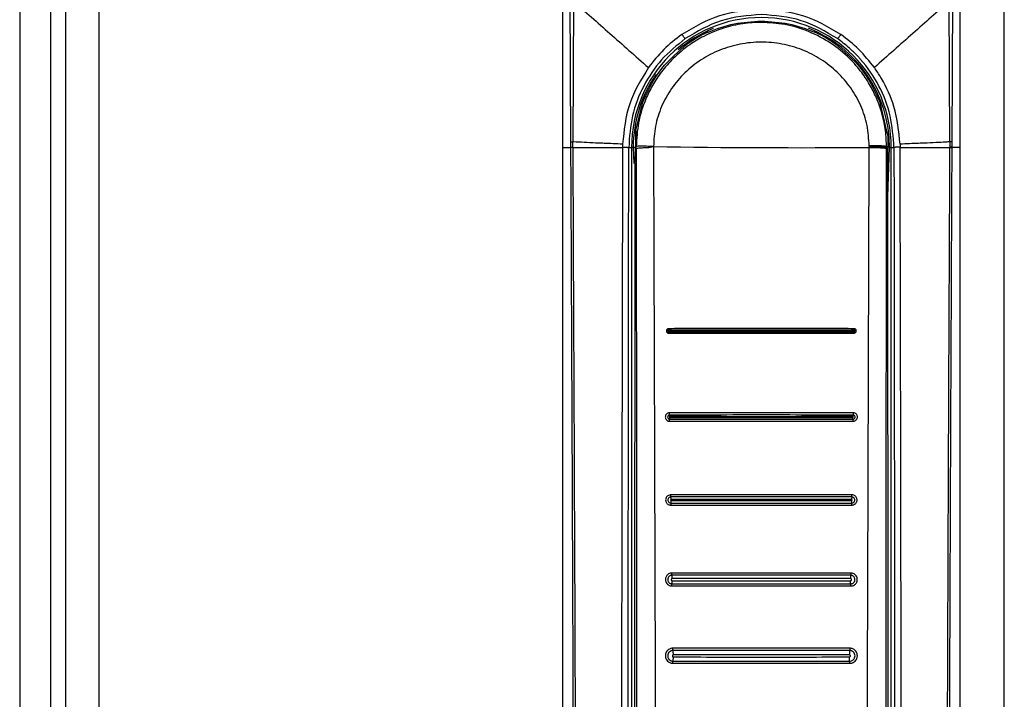
# Model space of a CAD drawing. Units: millimetres. Extents: x 321 to 822, y 226 to 649.
# Drawn here: x 624 to 633, y 496 to 502 of the extents above; entities that cross this region are included whole.
import ezdxf

# ---------------------------------------------------------------- set-up
doc = ezdxf.new("R2010")
doc.units = ezdxf.units.MM

msp = doc.modelspace()

# ---------------------------------------------------------------- linework, layer by layer
at = {"color": 7, "linetype": 'Continuous', "lineweight": 25}
for p, q in [((624.7904, 605.2711), (624.7904, 386.2711)), ((625.0904, 605.2711), (625.0904, 386.2711)), ((624.3744, 602.2211), (624.3744, 389.3211)), ((624.6544, 602.2211), (624.6544, 389.3211)), ((633.2904, 486.7211), (633.2904, 504.8211)), ((629.2904, 502.3651), (629.2904, 500.7721)), ((632.8904, 500.7721), (632.8904, 502.3651)), ((629.3556, 502.1334), (629.3629, 500.8198)), ((629.3884, 502.0952), (629.3823, 500.8213)), ((632.7985, 500.8213), (632.7924, 502.0951)), ((632.8178, 500.8198), (632.8251, 502.1334)), ((630.0102, 501.1659), (629.9509, 500.9261)), ((632.2341, 500.8911), (632.1705, 501.1659)), ((629.3629, 500.8198), (629.3631, 500.7721)), ((629.3824, 500.7744), (629.3823, 500.8213)), ((632.2348, 500.8787), (632.2343, 500.8822)), ((632.7985, 500.8213), (632.7983, 500.7744)), ((632.8176, 500.7721), (632.8178, 500.8198)), ((629.2904, 500.7721), (629.2904, 487.364)), ((629.2904, 500.7721), (629.3631, 500.7721)), ((629.8337, 500.8014), (629.8333, 500.7721)), ((629.8895, 500.7711), (629.9146, 500.7711)), ((629.9146, 500.7711), (629.9146, 486.8841)), ((629.93, 500.7711), (629.9146, 500.7711)), ((629.9568, 500.7783), (629.9512, 500.7784)), ((629.9512, 500.7784), (629.9512, 500.7711)), ((629.9568, 500.7711), (629.9512, 500.7711)), ((629.9568, 500.7618), (629.9568, 500.7711)), ((632.0667, 500.787), (632.0667, 500.7804)), ((632.0667, 500.7711), (632.0667, 500.7804)), ((632.2239, 500.7783), (632.2239, 500.7711)), ((632.2358, 500.7782), (632.2239, 500.7783)), ((632.2239, 500.7711), (632.2239, 500.7618)), ((632.2239, 500.7711), (632.2358, 500.7711)), ((632.2358, 500.7782), (632.2358, 500.7711)), ((632.2398, 492.8912), (632.2358, 500.7711)), ((632.2361, 500.3276), (632.2507, 500.7711)), ((632.2661, 500.7711), (632.2507, 500.7711)), ((632.2661, 486.8841), (632.2661, 500.7711)), ((632.2661, 500.7711), (632.2912, 500.7711)), ((632.347, 500.8014), (632.3474, 500.7721)), ((632.8904, 500.7721), (632.8176, 500.7721)), ((632.8904, 487.364), (632.8904, 500.7721)), ((629.9448, 500.633), (629.9409, 492.8912))]:
    msp.add_line(p, q, dxfattribs=at)
at = {"color": 8, "linetype": 'Continuous', "lineweight": 25}
for p, q in [((629.93, 500.7711), (629.9348, 500.6246)), ((629.9523, 500.7711), (629.93, 500.7711))]:
    msp.add_line(p, q, dxfattribs=at)
at = {"color": 7, "linetype": 'Continuous', "lineweight": 25}
for centre, radius, start, end in [((631.0904, 500.7711), 1.1758, 360, 180), ((631.0904, 500.7711), 1.15, 114.95761, 127.41337), ((631.0904, 500.7711), 1.15, 52.58663, 65.04239), ((631.4583, 591.5429), 90.7738, 269.151449, 270.384062), ((631.8727, 498.2989), 0.0494, 353.33521, 15.70025), ((631.8371, 497.6212), 0.0735, 349.97936, 5.14022), ((630.3731, 497.5386), 0.103, 171.87492, 182.08776), ((631.8405, 496.8092), 0.0609, 354.46772, 12.44756)]:
    msp.add_arc(centre, radius, start, end, dxfattribs=at)
at = {"color": 8, "linetype": 'Continuous', "lineweight": 25}
for start, end in [(112.05228, 130.4116), (360, 68.45423), (145.24885, 180)]:
    msp.add_arc((631.0904, 500.7711), 1.1604, start, end, dxfattribs=at)
at = {"color": 7, "linetype": 'Continuous', "lineweight": 25}
for points, knots in [([(629.3884, 502.0952), (629.497, 501.999), (629.7141, 501.8066), (629.9496, 501.598), (630.0673, 501.4937)], [0, 0, 0, 0, 0.500107, 1, 1, 1, 1]), ([(632.7924, 502.0951), (632.6838, 501.9989), (632.4666, 501.8065), (632.2312, 501.5979), (632.1135, 501.4937)], [0, 0, 0, 0, 0.5001, 1, 1, 1, 1]), ([(631.0904, 502.0203), (630.9613, 502.0102), (630.7038, 501.99), (630.4818, 501.8591), (630.3711, 501.7938)], [0, 0, 0, 0, 0.501306, 1, 1, 1, 1]), ([(631.0904, 501.974), (630.9667, 501.9641), (630.7197, 501.9445), (630.5071, 501.8186), (630.4009, 501.7558)], [0, 0, 0, 0, 0.5009993, 1, 1, 1, 1]), ([(631.8097, 501.7938), (631.6985, 501.8593), (631.4764, 501.9902), (631.2189, 502.0102), (631.0904, 502.0203)], [0, 0, 0, 0, 0.5007502, 1, 1, 1, 1]), ([(631.7798, 501.7558), (631.6732, 501.8188), (631.4605, 501.9446), (631.2136, 501.9642), (631.0904, 501.974)], [0, 0, 0, 0, 0.501054, 1, 1, 1, 1]), ([(631.0904, 501.9028), (631.0625, 501.9023), (631.006, 501.9011), (630.9205, 501.8912), (630.8334, 501.8747), (630.7454, 501.8506), (630.6565, 501.8184), (630.5536, 501.7708), (630.4267, 501.6946), (630.2966, 501.5865), (630.1854, 501.4596), (630.1038, 501.336), (630.0293, 501.184), (629.97, 500.9987), (629.9612, 500.851), (629.9568, 500.7783)], [0, 0, 0, 0, 0.047102, 0.09565, 0.145652, 0.197105, 0.250016, 0.305651, 0.388984, 0.500002, 0.590759, 0.674096, 0.749999, 0.877085, 1, 1, 1, 1]), ([(630.6051, 501.8138), (630.6831, 501.8431), (630.8354, 501.9004), (631.0068, 501.9098), (631.0904, 501.9143)], [0, 0, 0, 0, 0.512313, 1, 1, 1, 1]), ([(631.0904, 501.9143), (631.1739, 501.9098), (631.3453, 501.9004), (631.4976, 501.8431), (631.5756, 501.8138)], [0, 0, 0, 0, 0.48769, 1, 1, 1, 1]), ([(632.2239, 500.7783), (632.2219, 500.8264), (632.218, 500.9237), (632.1877, 501.069), (632.1416, 501.2041), (632.0789, 501.3322), (631.9981, 501.4562), (631.8804, 501.5913), (631.7218, 501.7203), (631.5228, 501.8251), (631.3092, 501.8909), (631.1615, 501.899), (631.0904, 501.9028)], [0, 0, 0, 0, 0.081391, 0.164828, 0.250317, 0.322585, 0.405955, 0.500403, 0.625142, 0.75017, 0.879637, 1, 1, 1, 1]), ([(630.3711, 501.7938), (630.3142, 501.7503), (630.2002, 501.6631), (630.1116, 501.5502), (630.0673, 501.4937)], [0, 0, 0, 0, 0.499335, 1, 1, 1, 1]), ([(630.3711, 501.7938), (630.3726, 501.7916), (630.3757, 501.7871), (630.3807, 501.7801), (630.3858, 501.7732), (630.3906, 501.7668), (630.3948, 501.7617), (630.3979, 501.7581), (630.4001, 501.756), (630.4006, 501.7558), (630.4009, 501.7558)], [0, 0, 0, 0, 0.114578, 0.237475, 0.367095, 0.499963, 0.63287, 0.762542, 0.885343, 1, 1, 1, 1]), ([(630.6051, 501.8138), (630.6057, 501.814), (630.6065, 501.8144), (630.6075, 501.8149), (630.6078, 501.815), (630.6079, 501.8151)], [0, 0, 0, 0, 0.593673, 0.815011, 1, 1, 1, 1]), ([(631.5756, 501.8138), (631.575, 501.814), (631.5742, 501.8144), (631.5732, 501.8149), (631.5729, 501.815), (631.5728, 501.8151)], [0, 0, 0, 0, 0.591001, 0.810908, 1, 1, 1, 1]), ([(631.8097, 501.7938), (631.8082, 501.7916), (631.805, 501.7871), (631.8, 501.7801), (631.7949, 501.7732), (631.7901, 501.7668), (631.786, 501.7617), (631.7828, 501.7581), (631.7807, 501.756), (631.7801, 501.7558), (631.7798, 501.7558)], [0, 0, 0, 0, 0.11458, 0.237489, 0.367085, 0.499956, 0.632847, 0.762537, 0.885341, 1, 1, 1, 1]), ([(632.1135, 501.4937), (632.0692, 501.5501), (631.9806, 501.663), (631.8666, 501.7502), (631.8097, 501.7938)], [0, 0, 0, 0, 0.500243, 1, 1, 1, 1]), ([(630.4009, 501.7558), (630.3261, 501.6951), (630.1766, 501.5737), (630.0164, 501.3308), (629.9097, 501.0595), (629.8962, 500.8672), (629.8895, 500.7711)], [0, 0, 0, 0, 0.250148, 0.500305, 0.750528, 1, 1, 1, 1]), ([(632.0667, 500.787), (632.0629, 500.8486), (632.0551, 500.9723), (631.996, 501.1501), (631.9046, 501.3137), (631.7813, 501.4564), (631.6319, 501.5732), (631.4619, 501.6596), (631.2778, 501.7125), (631.0865, 501.7298), (630.8956, 501.7111), (630.7119, 501.6568), (630.5426, 501.5693), (630.3941, 501.4514), (630.2719, 501.3077), (630.1819, 501.1436), (630.1241, 500.965), (630.1173, 500.8412), (630.114, 500.7791)], [0, 0, 0, 0, 0.061406, 0.123165, 0.18491, 0.247377, 0.309986, 0.373081, 0.43652, 0.499837, 0.563498, 0.626645, 0.689818, 0.752478, 0.814704, 0.876749, 0.938156, 1, 1, 1, 1]), ([(632.2912, 500.7711), (632.2844, 500.8674), (632.2708, 501.0599), (632.1638, 501.3338), (632.052, 501.498), (631.9775, 501.5815), (631.9456, 501.6161), (631.8809, 501.6796), (631.8172, 501.7276), (631.7798, 501.7558)], [0, 0, 0, 0, 0.250129, 0.499952, 0.755197, 0.763907, 0.792012, 0.878038, 1, 1, 1, 1]), ([(630.0102, 501.1659), (630.0553, 501.266), (630.1454, 501.4661), (630.3096, 501.6117), (630.3917, 501.6846)], [0, 0, 0, 0, 0.5000069, 1, 1, 1, 1]), ([(631.7891, 501.6846), (631.8711, 501.6117), (632.0353, 501.4661), (632.1254, 501.266), (632.1705, 501.1659)], [0, 0, 0, 0, 0.4999931, 1, 1, 1, 1]), ([(630.0673, 501.4937), (630.0022, 501.3872), (629.8721, 501.1743), (629.8465, 500.9257), (629.8337, 500.8014)], [0, 0, 0, 0, 0.500417, 1, 1, 1, 1]), ([(632.347, 500.8014), (632.335, 500.9162), (632.3132, 501.1236), (632.2104, 501.3463), (632.1396, 501.4575), (632.1164, 501.4897), (632.1135, 501.4937)], [0, 0, 0, 0, 0.464436, 0.839004, 0.979887, 1, 1, 1, 1]), ([(629.9509, 500.9261), (629.9509, 500.9241), (629.9509, 500.9199), (629.9509, 500.8874), (629.9509, 500.8423), (629.9509, 500.8061), (629.9509, 500.7889)], [0, 0, 0, 0, 0.256249, 0.512514, 0.768741, 1, 1, 1, 1]), ([(629.9509, 500.9261), (629.9519, 500.9239), (629.9541, 500.9195), (629.9536, 500.8857), (629.9519, 500.8372), (629.9514, 500.798), (629.9512, 500.7784)], [0, 0, 0, 0, 0.2510352, 0.4999473, 0.7492196, 1, 1, 1, 1]), ([(629.3629, 500.8198), (629.3644, 500.8203), (629.3662, 500.8209), (629.3715, 500.821), (629.3755, 500.821), (629.3797, 500.8212), (629.3823, 500.8213)], [0, 0, 0, 0, 0.499196, 0.590344, 0.751142, 1, 1, 1, 1]), ([(629.8337, 500.8014), (629.7771, 500.8037), (629.7029, 500.8066), (629.6244, 500.8097), (629.5264, 500.8132), (629.4473, 500.8189), (629.3854, 500.8212), (629.3823, 500.8213)], [0, 0, 0, 0, 0.335507, 0.43922, 0.500033, 0.974656, 1, 1, 1, 1]), ([(632.2348, 500.8787), (632.2347, 500.8808), (632.2347, 500.8836), (632.2344, 500.8881), (632.2342, 500.8902), (632.2341, 500.8911)], [0, 0, 0, 0, 0.591247, 0.813069, 1, 1, 1, 1]), ([(632.2348, 500.8787), (632.2351, 500.8629), (632.2354, 500.8404), (632.2357, 500.8043), (632.2358, 500.7867), (632.2358, 500.7782)], [0, 0, 0, 0, 0.550432, 0.783318, 1, 1, 1, 1]), ([(632.7985, 500.8213), (632.7953, 500.8212), (632.786, 500.8208), (632.7543, 500.8193), (632.6909, 500.8149), (632.6201, 500.8121), (632.5567, 500.8097), (632.4783, 500.8067), (632.4039, 500.8037), (632.347, 500.8014)], [0, 0, 0, 0, 0.0252757, 0.0753882, 0.2502054, 0.5003907, 0.5600317, 0.6632771, 1, 1, 1, 1]), ([(632.8178, 500.8198), (632.8168, 500.82), (632.8156, 500.8203), (632.8126, 500.8209), (632.8118, 500.8208), (632.8116, 500.8209), (632.8116, 500.8209), (632.8115, 500.8209), (632.8116, 500.8209), (632.8059, 500.821), (632.8071, 500.8216), (632.8018, 500.8212), (632.7997, 500.8213), (632.7985, 500.8213)], [0, 0, 0, 0, 0.373501, 0.467982, 0.491663, 0.497641, 0.499224, 0.499614, 0.499736, 0.499797, 0.794197, 0.876209, 1, 1, 1, 1]), ([(629.3631, 500.7721), (629.3647, 500.7725), (629.3677, 500.7732), (629.3775, 500.7738), (629.3824, 500.7741)], [0, 0, 0, 0, 0.500028, 1, 1, 1, 1]), ([(629.3821, 500.7721), (629.3772, 500.7718), (629.3674, 500.7712), (629.3645, 500.7704), (629.3631, 500.7701)], [0, 0, 0, 0, 0.499976, 1, 1, 1, 1]), ([(629.3631, 500.7721), (629.3631, 500.7717), (629.3631, 500.7711), (629.3631, 500.7704), (629.3631, 500.7702), (629.3631, 500.7701)], [0, 0, 0, 0, 0.5328005, 0.7680301, 1, 1, 1, 1]), ([(629.3631, 500.7701), (629.3659, 500.1611), (629.3715, 498.9577), (629.379, 497.1739), (629.3857, 495.414), (629.3912, 493.7283), (629.3954, 492.1056), (629.3978, 490.8421), (629.399, 489.8739), (629.3995, 489.3621), (629.3997, 489.0208), (629.3997, 488.8476), (629.3998, 488.6624), (629.3998, 488.4637), (629.3999, 488.2757), (629.3998, 488.1605), (629.3998, 488.1142)], [0, 0, 0, 0, 0.144432, 0.285415, 0.422953, 0.561662, 0.684982, 0.80754, 0.861076, 0.914423, 0.928814, 0.941953, 0.955461, 0.972689, 0.98904, 1, 1, 1, 1]), ([(629.3821, 500.7721), (629.3821, 500.7721), (629.3822, 500.7722), (629.3823, 500.7725), (629.3824, 500.7732), (629.3824, 500.7739), (629.3824, 500.7744)], [0, 0, 0, 0, 0.070879, 0.1533173, 0.3667722, 1, 1, 1, 1]), ([(629.3821, 500.7721), (629.4482, 500.7721), (629.5804, 500.7721), (629.749, 500.7721), (629.8333, 500.7721)], [0, 0, 0, 0, 0.499897, 1, 1, 1, 1]), ([(629.3824, 500.7721), (629.3856, 500.0929), (629.392, 498.711), (629.4007, 496.6019), (629.4066, 494.9118), (629.4102, 493.6784), (629.4121, 492.9393), (629.4137, 492.2414), (629.4149, 491.5591), (629.4161, 490.8189), (629.4167, 490.2541), (629.4169, 489.8772), (629.417, 489.7267), (629.4171, 489.564), (629.4171, 489.4175), (629.4172, 489.2874), (629.4171, 489.1544), (629.4172, 488.9898), (629.4172, 488.8147), (629.4172, 488.6396), (629.4171, 488.4603), (629.4169, 488.2851), (629.4172, 488.1683), (629.4174, 488.114)], [0, 0, 0, 0, 0.161042, 0.327698, 0.499977, 0.561614, 0.619996, 0.675123, 0.726995, 0.781667, 0.850498, 0.8608, 0.870961, 0.886169, 0.899331, 0.905672, 0.917005, 0.930834, 0.944665, 0.958495, 0.972322, 0.987136, 1, 1, 1, 1]), ([(629.8334, 500.7721), (629.8293, 498.7285), (629.8211, 494.6414), (629.8153, 490.5512), (629.8125, 488.5062)], [0, 0, 0, 0, 0.5, 1, 1, 1, 1]), ([(629.8333, 500.7721), (629.836, 500.7722), (629.8418, 500.7724), (629.8514, 500.7725), (629.8615, 500.7725), (629.8712, 500.7724), (629.8793, 500.7722), (629.8852, 500.7718), (629.8887, 500.7715), (629.8893, 500.7713), (629.8895, 500.7711)], [0, 0, 0, 0, 0.111975, 0.234113, 0.365034, 0.499986, 0.634942, 0.765852, 0.887992, 1, 1, 1, 1]), ([(629.8791, 488.5057), (629.8791, 488.5513), (629.8792, 488.6757), (629.8793, 488.877), (629.8794, 489.0997), (629.8795, 489.3107), (629.8796, 489.512), (629.8798, 489.9608), (629.8804, 490.9072), (629.8816, 492.7969), (629.8842, 496.1692), (629.8875, 498.9751), (629.8895, 500.7711)], [0, 0, 0, 0, 0.011142, 0.030435, 0.049209, 0.06558, 0.082032, 0.098434, 0.175297, 0.313429, 0.560536, 1, 1, 1, 1]), ([(629.9448, 500.633), (629.9458, 500.6412), (629.9476, 500.6572), (629.9496, 500.693), (629.9509, 500.7316), (629.9511, 500.7582), (629.9512, 500.7711)], [0, 0, 0, 0, 0.273338, 0.531121, 0.773347, 1, 1, 1, 1]), ([(630.114, 500.7791), (630.0918, 500.7801), (630.0594, 500.7816), (630.0234, 500.7825), (629.9933, 500.7826), (629.9659, 500.7815), (629.96, 500.7795), (629.9568, 500.7783)], [0, 0, 0, 0, 0.239145, 0.35092, 0.463283, 0.706772, 1, 1, 1, 1]), ([(629.9568, 500.7618), (629.9596, 500.7629), (629.9639, 500.7646), (629.9829, 500.7669), (630.002, 500.7683), (630.0199, 500.7692), (630.0364, 500.7699), (630.0658, 500.7693), (630.0949, 500.7752), (630.114, 500.7791)], [0, 0, 0, 0, 0.264214, 0.410054, 0.564479, 0.638807, 0.682031, 0.792211, 1, 1, 1, 1]), ([(629.9568, 500.7618), (629.958, 499.453), (629.9603, 496.8355), (629.9626, 494.2164), (629.9638, 492.9068)], [0, 0, 0, 0, 0.499999, 1, 1, 1, 1]), ([(630.1139, 500.779), (630.1166, 499.9033), (630.122, 498.161), (630.1303, 495.5424), (630.1357, 493.7993), (630.1384, 492.9235)], [0, 0, 0, 0, 0.33455, 0.665628, 1, 1, 1, 1]), ([(632.0423, 492.9235), (632.045, 493.7985), (632.0504, 495.5398), (632.0587, 498.1557), (632.064, 499.8963), (632.0667, 500.7711)], [0, 0, 0, 0, 0.334379, 0.665463, 1, 1, 1, 1]), ([(632.2239, 500.7783), (632.2207, 500.7795), (632.2148, 500.7818), (632.1874, 500.7842), (632.1572, 500.7856), (632.1213, 500.7866), (632.0889, 500.7868), (632.0667, 500.787)], [0, 0, 0, 0, 0.293711, 0.5373806, 0.6496927, 0.761339, 1, 1, 1, 1]), ([(632.0667, 500.7804), (632.0889, 500.7802), (632.1214, 500.7798), (632.1573, 500.7787), (632.1875, 500.7772), (632.2148, 500.7747), (632.2207, 500.7724), (632.2239, 500.7711)], [0, 0, 0, 0, 0.238849, 0.350554, 0.462891, 0.706514, 1, 1, 1, 1]), ([(632.0667, 500.7711), (632.0889, 500.7709), (632.1214, 500.7705), (632.1573, 500.7694), (632.1875, 500.7679), (632.2148, 500.7653), (632.2207, 500.7631), (632.2239, 500.7618)], [0, 0, 0, 0, 0.238851, 0.350543, 0.462892, 0.706523, 1, 1, 1, 1]), ([(632.217, 492.9068), (632.2181, 494.2164), (632.2205, 496.8355), (632.2227, 499.453), (632.2239, 500.7618)], [0, 0, 0, 0, 0.500001, 1, 1, 1, 1]), ([(632.3474, 500.7721), (632.3447, 500.7722), (632.3389, 500.7723), (632.3293, 500.7724), (632.3192, 500.7725), (632.3096, 500.7723), (632.3015, 500.7721), (632.2956, 500.7718), (632.292, 500.7715), (632.2915, 500.7713), (632.2912, 500.7711)], [0, 0, 0, 0, 0.112007, 0.234108, 0.365026, 0.499925, 0.634884, 0.765816, 0.887969, 1, 1, 1, 1]), ([(632.2912, 500.7711), (632.2926, 499.632), (632.2953, 497.3428), (632.2982, 494.0445), (632.3001, 491.4438), (632.3009, 489.9437), (632.3012, 489.4022), (632.3013, 489.2527), (632.3013, 489.1032), (632.3014, 488.9354), (632.3015, 488.767), (632.3016, 488.6176), (632.3016, 488.5364), (632.3016, 488.5057)], [0, 0, 0, 0, 0.278755, 0.56017, 0.806732, 0.914737, 0.926937, 0.939146, 0.951285, 0.963488, 0.980154, 0.99248, 1, 1, 1, 1]), ([(632.3681, 488.5062), (632.3653, 490.5512), (632.3596, 494.6414), (632.3514, 498.7285), (632.3473, 500.7721)], [0, 0, 0, 0, 0.499999, 1, 1, 1, 1]), ([(632.3474, 500.7721), (632.4318, 500.7721), (632.6003, 500.7721), (632.7325, 500.7721), (632.7986, 500.7721)], [0, 0, 0, 0, 0.5001108, 1, 1, 1, 1]), ([(632.7633, 488.114), (632.7634, 488.2618), (632.7637, 488.5521), (632.7635, 488.9846), (632.7636, 489.4237), (632.7638, 489.8627), (632.7641, 490.3082), (632.7646, 490.754), (632.7652, 491.1922), (632.7662, 491.7724), (632.7676, 492.5122), (632.7699, 493.4551), (632.7729, 494.4734), (632.7763, 495.5379), (632.7803, 496.6189), (632.7845, 497.6823), (632.7889, 498.7279), (632.7935, 499.7559), (632.7967, 500.4353), (632.7983, 500.7721)], [0, 0, 0, 0, 0.03502, 0.068778, 0.102459, 0.139044, 0.172797, 0.208007, 0.244672, 0.2766, 0.345489, 0.419963, 0.500023, 0.586825, 0.672236, 0.756259, 0.838893, 0.92014, 1, 1, 1, 1]), ([(632.7809, 488.1142), (632.7809, 488.2116), (632.7808, 488.4322), (632.781, 488.751), (632.7811, 489.0789), (632.7813, 489.3876), (632.7815, 489.7009), (632.7819, 490.0121), (632.7824, 490.4146), (632.7831, 490.9093), (632.7841, 491.4889), (632.786, 492.3931), (632.7892, 493.6195), (632.7955, 495.5714), (632.8047, 497.9543), (632.8133, 499.8195), (632.8177, 500.7701)], [0, 0, 0, 0, 0.023074, 0.052277, 0.075542, 0.10076, 0.125425, 0.149778, 0.174504, 0.220801, 0.267009, 0.311869, 0.435074, 0.557665, 0.774551, 1, 1, 1, 1]), ([(632.7983, 500.7744), (632.7983, 500.7739), (632.7983, 500.7732), (632.7985, 500.7724), (632.7986, 500.7721), (632.7986, 500.7721)], [0, 0, 0, 0, 0.633824, 0.929054, 1, 1, 1, 1]), ([(632.8176, 500.7721), (632.8161, 500.7725), (632.813, 500.7732), (632.8032, 500.7738), (632.7983, 500.7741)], [0, 0, 0, 0, 0.500028, 1, 1, 1, 1]), ([(632.7986, 500.7721), (632.8035, 500.7718), (632.8133, 500.7712), (632.8162, 500.7704), (632.8177, 500.7701)], [0, 0, 0, 0, 0.500035, 1, 1, 1, 1]), ([(632.8177, 500.7701), (632.8176, 500.7702), (632.8176, 500.7704), (632.8176, 500.7711), (632.8176, 500.7717), (632.8176, 500.7721)], [0, 0, 0, 0, 0.23206, 0.467322, 1, 1, 1, 1]), ([(630.2507, 499.1312), (630.2491, 499.1311), (630.2453, 499.1308), (630.2404, 499.1288), (630.2363, 499.1256), (630.2333, 499.1219), (630.231, 499.117), (630.2301, 499.1112), (630.231, 499.1053), (630.2334, 499.1002), (630.2367, 499.0964), (630.241, 499.0933), (630.2457, 499.0915), (630.2492, 499.0914), (630.2505, 499.0913)], [0, 0, 0, 0, 0.073492, 0.180247, 0.246902, 0.322047, 0.405375, 0.49706, 0.59672, 0.686203, 0.76499, 0.833362, 0.937984, 1, 1, 1, 1]), ([(630.2508, 499.1185), (630.2499, 499.1184), (630.2479, 499.1182), (630.2454, 499.1164), (630.2437, 499.1139), (630.2431, 499.111), (630.2437, 499.108), (630.2453, 499.1055), (630.2478, 499.1037), (630.2498, 499.1035), (630.2508, 499.1034)], [0, 0, 0, 0, 0.125177, 0.250222, 0.375418, 0.499887, 0.624459, 0.749693, 0.874719, 1, 1, 1, 1]), ([(630.2508, 499.1185), (630.2508, 499.1193), (630.2506, 499.1209), (630.2504, 499.1242), (630.25, 499.1272), (630.2505, 499.1296), (630.2506, 499.1306), (630.2507, 499.1312)], [0, 0, 0, 0, 0.2431666, 0.4941979, 0.7909022, 0.8735057, 1, 1, 1, 1]), ([(631.9301, 499.1312), (631.8604, 499.1313), (631.7469, 499.1314), (631.6071, 499.1315), (631.5373, 499.1315), (631.5113, 499.1315), (631.5112, 499.1315), (631.5112, 499.1315), (631.5111, 499.1315), (631.5105, 499.1315), (631.5083, 499.1315), (631.4996, 499.1315), (631.4651, 499.1316), (631.3271, 499.1317), (631.1955, 499.1317), (631.0902, 499.1317), (631.0899, 499.1317), (631.0887, 499.1317), (631.0842, 499.1317), (631.0667, 499.1317), (630.9977, 499.1317), (630.862, 499.1317), (630.7135, 499.1316), (630.5735, 499.1315), (630.4338, 499.1314), (630.3203, 499.1313), (630.2507, 499.1312)], [0, 0, 0, 0, 0.124903, 0.203376, 0.249779, 0.249781, 0.249784, 0.249799, 0.24985, 0.250042, 0.250794, 0.253756, 0.265531, 0.312479, 0.499984, 0.500044, 0.500164, 0.500586, 0.502151, 0.508172, 0.531763, 0.625159, 0.750221, 0.796648, 0.875108, 1, 1, 1, 1]), ([(631.9299, 499.1185), (631.6501, 499.1187), (631.0904, 499.1191), (630.5307, 499.1187), (630.2508, 499.1185)], [0, 0, 0, 0, 0.499988, 1, 1, 1, 1]), ([(630.2511, 499.1127), (630.2511, 499.1132), (630.2511, 499.1143), (630.2511, 499.1159), (630.251, 499.1174), (630.2509, 499.1182), (630.2508, 499.1185)], [0, 0, 0, 0, 0.231562, 0.478737, 0.738882, 1, 1, 1, 1]), ([(631.9299, 499.1185), (631.9298, 499.1182), (631.9297, 499.1174), (631.9296, 499.1159), (631.9296, 499.1143), (631.9296, 499.1132), (631.9296, 499.1127)], [0, 0, 0, 0, 0.261085, 0.521258, 0.768436, 1, 1, 1, 1]), ([(631.9301, 499.1312), (631.9301, 499.1306), (631.9303, 499.1295), (631.9305, 499.1284), (631.9306, 499.1277), (631.9306, 499.1264), (631.9303, 499.124), (631.9302, 499.1209), (631.93, 499.1193), (631.9299, 499.1185)], [0, 0, 0, 0, 0.126376, 0.218162, 0.252681, 0.257781, 0.506233, 0.756846, 1, 1, 1, 1]), ([(631.9299, 499.1034), (631.9309, 499.1035), (631.9329, 499.1037), (631.9354, 499.1055), (631.9371, 499.108), (631.9377, 499.111), (631.937, 499.1139), (631.9354, 499.1164), (631.9328, 499.1182), (631.9309, 499.1184), (631.9299, 499.1185)], [0, 0, 0, 0, 0.125272, 0.250441, 0.37578, 0.500767, 0.625255, 0.749859, 0.874977, 1, 1, 1, 1]), ([(631.9302, 499.0913), (631.9318, 499.0914), (631.9355, 499.0916), (631.9404, 499.0937), (631.9445, 499.0969), (631.9475, 499.1006), (631.9497, 499.1054), (631.9507, 499.1112), (631.9497, 499.1171), (631.9473, 499.1222), (631.944, 499.126), (631.9397, 499.1291), (631.9349, 499.1309), (631.9314, 499.1311), (631.9301, 499.1312)], [0, 0, 0, 0, 0.0723217, 0.1787936, 0.2455944, 0.3211121, 0.4051817, 0.4974705, 0.5963344, 0.685192, 0.7635875, 0.8316258, 0.9366563, 1, 1, 1, 1]), ([(630.2511, 499.1127), (630.2509, 499.1127), (630.2504, 499.1126), (630.2498, 499.1122), (630.2494, 499.1116), (630.2492, 499.1108), (630.2494, 499.1101), (630.2498, 499.1094), (630.2504, 499.109), (630.2509, 499.109), (630.2512, 499.1089)], [0, 0, 0, 0, 0.125547, 0.250075, 0.375574, 0.499075, 0.625177, 0.750208, 0.87453, 1, 1, 1, 1]), ([(630.2505, 499.0913), (630.2504, 499.0925), (630.2504, 499.0949), (630.2501, 499.0983), (630.2505, 499.1012), (630.2507, 499.1027), (630.2508, 499.1034)], [0, 0, 0, 0, 0.249432, 0.505724, 0.756322, 1, 1, 1, 1]), ([(630.2505, 499.0913), (630.3202, 499.0912), (630.434, 499.0911), (630.5738, 499.091), (630.6437, 499.091), (630.6694, 499.091), (630.6694, 499.091), (630.6694, 499.091), (630.6696, 499.091), (630.6701, 499.091), (630.6723, 499.091), (630.681, 499.091), (630.7156, 499.0909), (630.8536, 499.0909), (630.9851, 499.0908), (631.0904, 499.0908), (631.0904, 499.0908), (631.0905, 499.0908), (631.0908, 499.0908), (631.0919, 499.0908), (631.0963, 499.0908), (631.1137, 499.0908), (631.1828, 499.0908), (631.3187, 499.0908), (631.467, 499.091), (631.607, 499.091), (631.7468, 499.0911), (631.8605, 499.0912), (631.9302, 499.0913)], [0, 0, 0, 0, 0.124903, 0.20393, 0.249779, 0.249781, 0.249785, 0.249799, 0.24985, 0.250042, 0.250794, 0.253757, 0.265532, 0.312479, 0.499983, 0.499989, 0.499998, 0.500028, 0.500134, 0.500525, 0.502039, 0.507977, 0.531505, 0.625161, 0.750222, 0.796091, 0.875108, 1, 1, 1, 1]), ([(630.2508, 499.1034), (630.2508, 499.1037), (630.251, 499.1044), (630.2511, 499.1058), (630.2512, 499.1074), (630.2512, 499.1084), (630.2512, 499.1089)], [0, 0, 0, 0, 0.259884, 0.518499, 0.766178, 1, 1, 1, 1]), ([(630.2508, 499.1034), (630.5306, 499.1032), (631.0904, 499.1029), (631.6501, 499.1032), (631.9299, 499.1034)], [0, 0, 0, 0, 0.499988, 1, 1, 1, 1]), ([(631.9296, 499.1089), (631.9298, 499.109), (631.9303, 499.109), (631.9309, 499.1094), (631.9314, 499.1101), (631.9315, 499.1108), (631.9314, 499.1116), (631.9309, 499.1122), (631.9303, 499.1126), (631.9298, 499.1127), (631.9296, 499.1127)], [0, 0, 0, 0, 0.1259397, 0.2502413, 0.3769182, 0.5009243, 0.6263857, 0.7504584, 0.8749658, 1, 1, 1, 1]), ([(631.9299, 499.1034), (631.9299, 499.1037), (631.9298, 499.1044), (631.9297, 499.1058), (631.9296, 499.1074), (631.9296, 499.1084), (631.9296, 499.1089)], [0, 0, 0, 0, 0.257329, 0.51361, 0.763926, 1, 1, 1, 1]), ([(631.9302, 499.0913), (631.9303, 499.0925), (631.9304, 499.0948), (631.9305, 499.0971), (631.9305, 499.0992), (631.9302, 499.1012), (631.93, 499.1027), (631.9299, 499.1034)], [0, 0, 0, 0, 0.249549, 0.478189, 0.505737, 0.756319, 1, 1, 1, 1]), ([(630.2593, 498.3703), (630.2562, 498.3701), (630.2488, 498.3696), (630.2393, 498.3653), (630.2314, 498.359), (630.2257, 498.3518), (630.2216, 498.3425), (630.2199, 498.3313), (630.2218, 498.3198), (630.2267, 498.3098), (630.2331, 498.3026), (630.2415, 498.2969), (630.2503, 498.2936), (630.2567, 498.2933), (630.259, 498.2932)], [0, 0, 0, 0, 0.076149, 0.18419, 0.250878, 0.325884, 0.408549, 0.499122, 0.601306, 0.6924, 0.77208, 0.840472, 0.943042, 1, 1, 1, 1]), ([(630.2607, 498.3498), (630.2582, 498.3495), (630.2533, 498.3489), (630.2471, 498.3446), (630.243, 498.3384), (630.2414, 498.331), (630.2429, 498.3237), (630.247, 498.3175), (630.2532, 498.3132), (630.2581, 498.3126), (630.2605, 498.3123)], [0, 0, 0, 0, 0.1251493, 0.250137, 0.3753971, 0.4999484, 0.6247998, 0.7497007, 0.8747381, 1, 1, 1, 1]), ([(630.2619, 498.3345), (630.2614, 498.3344), (630.2604, 498.3343), (630.259, 498.3334), (630.2581, 498.332), (630.2578, 498.3305), (630.2582, 498.3289), (630.2591, 498.3276), (630.2604, 498.3267), (630.2614, 498.3266), (630.262, 498.3265)], [0, 0, 0, 0, 0.124883, 0.24984, 0.375363, 0.499753, 0.624705, 0.749529, 0.875054, 1, 1, 1, 1]), ([(630.2607, 498.3498), (630.2604, 498.3505), (630.2599, 498.3519), (630.2595, 498.3563), (630.2592, 498.3605), (630.2591, 498.3637), (630.2589, 498.3656), (630.2591, 498.3679), (630.2592, 498.3692), (630.2593, 498.3703)], [0, 0, 0, 0, 0.24076, 0.497468, 0.668205, 0.755452, 0.865164, 0.87889, 1, 1, 1, 1]), ([(630.259, 498.2932), (630.259, 498.2955), (630.2589, 498.3001), (630.2593, 498.3062), (630.2598, 498.3107), (630.2603, 498.3118), (630.2605, 498.3123)], [0, 0, 0, 0, 0.241822, 0.499675, 0.757659, 1, 1, 1, 1]), ([(631.9215, 498.3703), (631.6443, 498.3704), (631.0903, 498.3707), (630.5362, 498.3704), (630.2593, 498.3703)], [0, 0, 0, 0, 0.500164, 1, 1, 1, 1]), ([(630.2605, 498.3123), (630.2607, 498.3126), (630.2611, 498.3134), (630.2616, 498.3168), (630.2619, 498.3214), (630.2619, 498.3248), (630.262, 498.3265)], [0, 0, 0, 0, 0.245854, 0.505276, 0.76143, 1, 1, 1, 1]), ([(630.2605, 498.3123), (630.5372, 498.3122), (631.0905, 498.3119), (631.6437, 498.3122), (631.9202, 498.3123)], [0, 0, 0, 0, 0.500162, 1, 1, 1, 1]), ([(631.9201, 498.3498), (631.6434, 498.3499), (631.0903, 498.3502), (630.5371, 498.3499), (630.2607, 498.3498)], [0, 0, 0, 0, 0.500165, 1, 1, 1, 1]), ([(630.2619, 498.3345), (630.2619, 498.3361), (630.2619, 498.3396), (630.2616, 498.3444), (630.2612, 498.3482), (630.2608, 498.3493), (630.2607, 498.3498)], [0, 0, 0, 0, 0.235309, 0.490743, 0.751114, 1, 1, 1, 1]), ([(631.9188, 498.3351), (631.6427, 498.335), (631.0904, 498.3347), (630.5381, 498.335), (630.2619, 498.3351)], [0, 0, 0, 0, 0.500001, 1, 1, 1, 1]), ([(631.9201, 498.3498), (631.9199, 498.3493), (631.9195, 498.3482), (631.9191, 498.3444), (631.9188, 498.3396), (631.9188, 498.3361), (631.9188, 498.3345)], [0, 0, 0, 0, 0.248887, 0.509257, 0.764692, 1, 1, 1, 1]), ([(631.9188, 498.3265), (631.9193, 498.3266), (631.9203, 498.3267), (631.9217, 498.3276), (631.9226, 498.3289), (631.9229, 498.3305), (631.9226, 498.3321), (631.9217, 498.3334), (631.9204, 498.3343), (631.9193, 498.3344), (631.9188, 498.3345)], [0, 0, 0, 0, 0.125451, 0.250818, 0.375816, 0.500711, 0.626122, 0.750889, 0.875357, 1, 1, 1, 1]), ([(631.9202, 498.3123), (631.92, 498.3127), (631.9196, 498.3135), (631.9192, 498.3168), (631.9189, 498.3214), (631.9188, 498.3248), (631.9188, 498.3265)], [0, 0, 0, 0, 0.247659, 0.505196, 0.759545, 1, 1, 1, 1]), ([(631.9215, 498.3703), (631.9216, 498.368), (631.9218, 498.3633), (631.9213, 498.3569), (631.9208, 498.3519), (631.9203, 498.3505), (631.9201, 498.3498)], [0, 0, 0, 0, 0.243858, 0.501444, 0.758573, 1, 1, 1, 1]), ([(631.9202, 498.3123), (631.9226, 498.3126), (631.9275, 498.3132), (631.9337, 498.3175), (631.9378, 498.3237), (631.9393, 498.331), (631.9378, 498.3384), (631.9336, 498.3446), (631.9274, 498.3489), (631.9225, 498.3495), (631.9201, 498.3498)], [0, 0, 0, 0, 0.125235, 0.250295, 0.375416, 0.500479, 0.625104, 0.749935, 0.874797, 1, 1, 1, 1]), ([(631.9217, 498.2932), (631.9251, 498.2935), (631.933, 498.2941), (631.9428, 498.2988), (631.9504, 498.3055), (631.9556, 498.3127), (631.9593, 498.3216), (631.9608, 498.3321), (631.959, 498.3429), (631.9547, 498.3523), (631.9488, 498.3596), (631.9407, 498.3657), (631.9314, 498.3697), (631.9243, 498.3701), (631.9215, 498.3703)], [0, 0, 0, 0, 0.084925, 0.196585, 0.262519, 0.335322, 0.414887, 0.500892, 0.594828, 0.679969, 0.755918, 0.822916, 0.929574, 1, 1, 1, 1]), ([(630.259, 498.2932), (630.5362, 498.293), (631.0905, 498.2927), (631.6447, 498.293), (631.9217, 498.2932)], [0, 0, 0, 0, 0.500163, 1, 1, 1, 1]), ([(630.2705, 497.6278), (630.266, 497.6274), (630.2561, 497.6265), (630.2441, 497.6204), (630.2351, 497.6122), (630.2291, 497.6036), (630.2248, 497.5931), (630.2231, 497.5806), (630.2251, 497.5676), (630.2305, 497.556), (630.2378, 497.5473), (630.2476, 497.5401), (630.2586, 497.5356), (630.2669, 497.5351), (630.2701, 497.5349)], [0, 0, 0, 0, 0.090686, 0.204046, 0.269391, 0.340584, 0.417529, 0.500036, 0.59664, 0.683637, 0.760835, 0.8283, 0.933748, 1, 1, 1, 1]), ([(630.2713, 497.6084), (630.2677, 497.608), (630.2605, 497.6071), (630.2513, 497.6008), (630.2452, 497.5916), (630.243, 497.5808), (630.2452, 497.57), (630.2512, 497.5608), (630.2603, 497.5545), (630.2675, 497.5536), (630.2711, 497.5532)], [0, 0, 0, 0, 0.125124, 0.250032, 0.375098, 0.500143, 0.624963, 0.749852, 0.874852, 1, 1, 1, 1]), ([(630.2713, 497.6084), (630.2711, 497.6093), (630.2708, 497.6112), (630.2704, 497.6158), (630.2701, 497.6196), (630.2702, 497.6235), (630.2703, 497.6258), (630.2705, 497.6278)], [0, 0, 0, 0, 0.2429707, 0.4976322, 0.725622, 0.7525652, 1, 1, 1, 1]), ([(631.9103, 497.6278), (631.8538, 497.6278), (631.7174, 497.6279), (631.5013, 497.628), (631.2844, 497.628), (631.0903, 497.628), (630.8963, 497.628), (630.6794, 497.628), (630.4633, 497.6279), (630.327, 497.6278), (630.2705, 497.6278)], [0, 0, 0, 0, 0.103655, 0.250041, 0.395533, 0.500053, 0.604565, 0.749931, 0.896276, 1, 1, 1, 1]), ([(631.9095, 497.6084), (631.6364, 497.6086), (631.0903, 497.6089), (630.5443, 497.6086), (630.2713, 497.6084)], [0, 0, 0, 0, 0.500054, 1, 1, 1, 1]), ([(630.2728, 497.5843), (630.2728, 497.5867), (630.2727, 497.5916), (630.2724, 497.5986), (630.2719, 497.6047), (630.2715, 497.6072), (630.2713, 497.6084)], [0, 0, 0, 0, 0.232728, 0.484113, 0.744123, 1, 1, 1, 1]), ([(631.9095, 497.6084), (631.9092, 497.6072), (631.9088, 497.6047), (631.9083, 497.5986), (631.908, 497.5916), (631.908, 497.5867), (631.908, 497.5843)], [0, 0, 0, 0, 0.255883, 0.515891, 0.767274, 1, 1, 1, 1]), ([(631.9096, 497.5532), (631.9132, 497.5536), (631.9204, 497.5545), (631.9296, 497.5608), (631.9356, 497.57), (631.9377, 497.5808), (631.9355, 497.5916), (631.9294, 497.6008), (631.9202, 497.6071), (631.913, 497.608), (631.9095, 497.6084)], [0, 0, 0, 0, 0.125138, 0.250269, 0.37562, 0.500353, 0.625104, 0.750013, 0.874899, 1, 1, 1, 1]), ([(631.9106, 497.5349), (631.914, 497.5351), (631.9226, 497.5357), (631.9337, 497.5404), (631.9433, 497.5477), (631.9504, 497.5564), (631.9556, 497.5678), (631.9578, 497.5813), (631.9555, 497.595), (631.9499, 497.6068), (631.9425, 497.6156), (631.9325, 497.6227), (631.9216, 497.6271), (631.9134, 497.6276), (631.9103, 497.6278)], [0, 0, 0, 0, 0.070194, 0.176194, 0.243306, 0.319713, 0.404788, 0.498564, 0.596832, 0.685101, 0.763073, 0.830928, 0.935927, 1, 1, 1, 1]), ([(630.2728, 497.5843), (630.2722, 497.5842), (630.2711, 497.5841), (630.2697, 497.5831), (630.2688, 497.5817), (630.2685, 497.5801), (630.2688, 497.5785), (630.2698, 497.5771), (630.2712, 497.5761), (630.2723, 497.576), (630.2728, 497.576)], [0, 0, 0, 0, 0.124921, 0.24971, 0.37507, 0.499631, 0.624692, 0.750251, 0.874859, 1, 1, 1, 1]), ([(630.2701, 497.5349), (630.3269, 497.5348), (630.4632, 497.5347), (630.6797, 497.5346), (630.8965, 497.5346), (631.0904, 497.5346), (631.2843, 497.5346), (631.501, 497.5346), (631.7174, 497.5347), (631.8538, 497.5348), (631.9106, 497.5349)], [0, 0, 0, 0, 0.104022, 0.25004, 0.395897, 0.500052, 0.604193, 0.74993, 0.895903, 1, 1, 1, 1]), ([(630.2711, 497.5532), (630.2713, 497.5542), (630.2718, 497.5563), (630.2723, 497.5619), (630.2727, 497.5687), (630.2728, 497.5736), (630.2728, 497.576)], [0, 0, 0, 0, 0.254007, 0.512287, 0.763667, 1, 1, 1, 1]), ([(630.2711, 497.5532), (630.5442, 497.5531), (631.0904, 497.5528), (631.6366, 497.5531), (631.9096, 497.5532)], [0, 0, 0, 0, 0.500053, 1, 1, 1, 1]), ([(631.9079, 497.576), (631.9085, 497.576), (631.9096, 497.5761), (631.911, 497.5771), (631.9119, 497.5785), (631.9122, 497.5801), (631.9119, 497.5817), (631.911, 497.5831), (631.9096, 497.5841), (631.9085, 497.5842), (631.908, 497.5843)], [0, 0, 0, 0, 0.125588, 0.250504, 0.375438, 0.500408, 0.62591, 0.750509, 0.8753, 1, 1, 1, 1]), ([(631.9096, 497.5532), (631.9094, 497.5542), (631.9089, 497.5563), (631.9084, 497.5619), (631.908, 497.5687), (631.908, 497.5736), (631.9079, 497.576)], [0, 0, 0, 0, 0.254008, 0.512281, 0.763667, 1, 1, 1, 1]), ([(631.9106, 497.5349), (631.9107, 497.537), (631.9108, 497.5413), (631.9106, 497.5437), (631.9106, 497.5463), (631.9106, 497.5463), (631.9106, 497.5463), (631.9106, 497.5465), (631.9105, 497.5474), (631.9104, 497.5489), (631.9101, 497.5514), (631.9098, 497.5525), (631.9096, 497.5532)], [0, 0, 0, 0, 0.2452559, 0.5007997, 0.5013466, 0.5015912, 0.5032365, 0.5089793, 0.5332434, 0.6291542, 0.7873828, 1, 1, 1, 1]), ([(630.2799, 496.9197), (630.2748, 496.9193), (630.2647, 496.9185), (630.2508, 496.9125), (630.2391, 496.9039), (630.2303, 496.8931), (630.2244, 496.881), (630.2215, 496.8684), (630.2214, 496.8561), (630.2244, 496.8412), (630.2326, 496.8251), (630.2474, 496.8119), (630.2636, 496.8046), (630.2745, 496.8037), (630.2797, 496.8033)], [0, 0, 0, 0, 0.0846726, 0.1665004, 0.2450136, 0.3207095, 0.3934328, 0.4636051, 0.5305843, 0.5944112, 0.7130856, 0.8201232, 0.9158215, 1, 1, 1, 1]), ([(630.281, 496.8995), (630.2783, 496.8993), (630.273, 496.899), (630.2634, 496.8957), (630.2529, 496.8886), (630.2446, 496.876), (630.2419, 496.8631), (630.2431, 496.8527), (630.2462, 496.8432), (630.2531, 496.8328), (630.2634, 496.826), (630.273, 496.8228), (630.2782, 496.8225), (630.2808, 496.8223)], [0, 0, 0, 0, 0.067892, 0.132009, 0.250087, 0.376056, 0.499712, 0.568355, 0.633034, 0.749612, 0.871159, 0.934784, 1, 1, 1, 1]), ([(630.281, 496.8995), (630.2808, 496.9002), (630.2805, 496.9018), (630.28, 496.9065), (630.2797, 496.9107), (630.2797, 496.915), (630.2798, 496.9175), (630.2799, 496.9197)], [0, 0, 0, 0, 0.242051, 0.498874, 0.729095, 0.755836, 1, 1, 1, 1]), ([(631.9008, 496.9197), (631.6306, 496.9198), (631.0903, 496.92), (630.55, 496.9198), (630.2799, 496.9197)], [0, 0, 0, 0, 0.500094, 1, 1, 1, 1]), ([(631.8997, 496.8995), (631.6299, 496.8996), (631.0903, 496.8998), (630.5507, 496.8996), (630.281, 496.8995)], [0, 0, 0, 0, 0.500094, 1, 1, 1, 1]), ([(630.283, 496.8693), (630.283, 496.8725), (630.283, 496.8791), (630.2826, 496.8884), (630.2819, 496.8959), (630.2813, 496.8983), (630.281, 496.8995)], [0, 0, 0, 0, 0.234625, 0.488824, 0.749228, 1, 1, 1, 1]), ([(631.8997, 496.8995), (631.8994, 496.8983), (631.8988, 496.8959), (631.8982, 496.8884), (631.8977, 496.8791), (631.8977, 496.8725), (631.8977, 496.8693)], [0, 0, 0, 0, 0.250772, 0.511172, 0.765375, 1, 1, 1, 1]), ([(631.9008, 496.9197), (631.9009, 496.9175), (631.901, 496.9129), (631.9008, 496.9067), (631.9003, 496.9018), (631.8999, 496.9002), (631.8997, 496.8995)], [0, 0, 0, 0, 0.243249, 0.50093, 0.757952, 1, 1, 1, 1]), ([(631.8999, 496.8223), (631.9047, 496.8228), (631.912, 496.8236), (631.921, 496.8284), (631.9273, 496.8334), (631.9324, 496.8398), (631.9369, 496.8489), (631.9392, 496.8612), (631.9361, 496.876), (631.9278, 496.8887), (631.9174, 496.8957), (631.9078, 496.8989), (631.9025, 496.8993), (631.8997, 496.8995)], [0, 0, 0, 0, 0.118078, 0.182223, 0.250236, 0.319292, 0.384054, 0.500732, 0.625157, 0.749842, 0.866966, 0.931647, 1, 1, 1, 1]), ([(631.9011, 496.8033), (631.9056, 496.8036), (631.9167, 496.8044), (631.9309, 496.8107), (631.9428, 496.8201), (631.9514, 496.831), (631.9576, 496.8451), (631.9602, 496.8618), (631.9574, 496.8787), (631.9505, 496.8932), (631.9414, 496.9041), (631.9291, 496.9132), (631.9153, 496.9188), (631.9048, 496.9194), (631.9008, 496.9197)], [0, 0, 0, 0, 0.0742193, 0.1823152, 0.2490597, 0.3242913, 0.4082749, 0.5004494, 0.5969242, 0.6838634, 0.7608893, 0.8282685, 0.9335993, 1, 1, 1, 1]), ([(630.283, 496.8693), (630.2818, 496.8691), (630.2794, 496.8688), (630.2763, 496.8667), (630.2743, 496.8636), (630.2736, 496.86), (630.2743, 496.8564), (630.2763, 496.8533), (630.2793, 496.8512), (630.2817, 496.8509), (630.2829, 496.8507)], [0, 0, 0, 0, 0.125323, 0.250533, 0.375901, 0.500999, 0.625784, 0.750517, 0.875167, 1, 1, 1, 1]), ([(630.2797, 496.8033), (630.2796, 496.8055), (630.2796, 496.81), (630.2798, 496.816), (630.2802, 496.8205), (630.2806, 496.8217), (630.2808, 496.8223)], [0, 0, 0, 0, 0.24251, 0.499665, 0.757116, 1, 1, 1, 1]), ([(630.2797, 496.8033), (630.5499, 496.8032), (631.0904, 496.8029), (631.6309, 496.8032), (631.9011, 496.8033)], [0, 0, 0, 0, 0.500092, 1, 1, 1, 1]), ([(630.2808, 496.8223), (630.2811, 496.8233), (630.2817, 496.8252), (630.2824, 496.8319), (630.2828, 496.8409), (630.2829, 496.8475), (630.2829, 496.8507)], [0, 0, 0, 0, 0.249579, 0.507599, 0.761405, 1, 1, 1, 1]), ([(630.2808, 496.8223), (630.5507, 496.8222), (631.0904, 496.822), (631.6301, 496.8222), (631.8999, 496.8223)], [0, 0, 0, 0, 0.500094, 1, 1, 1, 1]), ([(631.8978, 496.8507), (631.899, 496.8509), (631.9014, 496.8512), (631.9044, 496.8533), (631.9064, 496.8564), (631.9072, 496.86), (631.9064, 496.8636), (631.9044, 496.8667), (631.9013, 496.8688), (631.8989, 496.8691), (631.8977, 496.8693)], [0, 0, 0, 0, 0.124909, 0.249666, 0.374892, 0.499566, 0.624707, 0.749978, 0.874919, 1, 1, 1, 1]), ([(631.8999, 496.8223), (631.8996, 496.8233), (631.8991, 496.8252), (631.8984, 496.8319), (631.8979, 496.8409), (631.8978, 496.8475), (631.8978, 496.8507)], [0, 0, 0, 0, 0.249579, 0.507599, 0.761405, 1, 1, 1, 1]), ([(630.29, 496.24), (630.2838, 496.2395), (630.2726, 496.2386), (630.256, 496.2318), (630.2405, 496.2205), (630.2288, 496.2047), (630.2228, 496.1883), (630.2213, 496.1777), (630.2211, 496.1663), (630.2227, 496.1544), (630.2294, 496.1374), (630.2413, 496.1211), (630.2576, 496.11), (630.2745, 496.104), (630.2845, 496.1033), (630.2897, 496.103)], [0, 0, 0, 0, 0.085349, 0.15688, 0.248018, 0.350027, 0.425708, 0.489877, 0.498085, 0.58445, 0.655591, 0.751038, 0.86157, 0.927405, 1, 1, 1, 1]), ([(630.291, 496.2196), (630.2876, 496.2194), (630.2809, 496.219), (630.2687, 496.2149), (630.2555, 496.2059), (630.245, 496.1899), (630.2416, 496.1737), (630.2431, 496.1607), (630.247, 496.1486), (630.2557, 496.1354), (630.2688, 496.1267), (630.2809, 496.1228), (630.2875, 496.1223), (630.2908, 496.1221)], [0, 0, 0, 0, 0.068029, 0.132228, 0.250331, 0.375987, 0.49978, 0.567001, 0.63134, 0.749705, 0.870971, 0.934606, 1, 1, 1, 1]), ([(630.2937, 496.1791), (630.2924, 496.1789), (630.29, 496.1786), (630.2869, 496.1765), (630.2848, 496.1734), (630.2841, 496.1697), (630.2848, 496.166), (630.2868, 496.1629), (630.2899, 496.1608), (630.2923, 496.1605), (630.2935, 496.1603)], [0, 0, 0, 0, 0.125386, 0.250511, 0.375896, 0.500827, 0.625785, 0.75078, 0.875415, 1, 1, 1, 1]), ([(630.291, 496.2196), (630.2909, 496.2203), (630.2905, 496.2218), (630.2901, 496.2262), (630.2899, 496.2303), (630.2898, 496.2325), (630.2898, 496.2331), (630.2898, 496.2332), (630.2898, 496.2353), (630.2899, 496.2376), (630.29, 496.24)], [0, 0, 0, 0, 0.241449, 0.498474, 0.689897, 0.738397, 0.751458, 0.755926, 0.756405, 1, 1, 1, 1]), ([(631.8908, 496.24), (631.624, 496.2401), (631.0904, 496.2403), (630.5568, 496.2401), (630.29, 496.24)], [0, 0, 0, 0, 0.499909, 1, 1, 1, 1]), ([(631.8897, 496.2196), (631.6233, 496.2197), (631.0904, 496.22), (630.5575, 496.2197), (630.291, 496.2196)], [0, 0, 0, 0, 0.499909, 1, 1, 1, 1]), ([(630.2937, 496.1791), (630.2936, 496.1834), (630.2936, 496.1926), (630.293, 496.2052), (630.2922, 496.2153), (630.2914, 496.2182), (630.291, 496.2196)], [0, 0, 0, 0, 0.235109, 0.490318, 0.750607, 1, 1, 1, 1]), ([(631.8897, 496.2196), (631.8893, 496.2182), (631.8886, 496.2153), (631.8877, 496.2052), (631.8871, 496.1926), (631.8871, 496.1834), (631.8871, 496.1791)], [0, 0, 0, 0, 0.249393, 0.509682, 0.764891, 1, 1, 1, 1]), ([(631.8872, 496.1603), (631.8884, 496.1605), (631.8908, 496.1608), (631.8939, 496.163), (631.8959, 496.166), (631.8966, 496.1697), (631.8959, 496.1734), (631.8938, 496.1765), (631.8907, 496.1786), (631.8883, 496.1789), (631.8871, 496.1791)], [0, 0, 0, 0, 0.124768, 0.249531, 0.374391, 0.499635, 0.62461, 0.749865, 0.874831, 1, 1, 1, 1]), ([(631.8908, 496.24), (631.8908, 496.2377), (631.891, 496.233), (631.8907, 496.2267), (631.8902, 496.2218), (631.8899, 496.2203), (631.8897, 496.2196)], [0, 0, 0, 0, 0.242803, 0.501109, 0.758323, 1, 1, 1, 1]), ([(631.8899, 496.1221), (631.8961, 496.1228), (631.9054, 496.1238), (631.9167, 496.1299), (631.9246, 496.1362), (631.9309, 496.1441), (631.9367, 496.1555), (631.9396, 496.1712), (631.9357, 496.1899), (631.9253, 496.2059), (631.912, 496.2148), (631.8999, 496.219), (631.8932, 496.2194), (631.8897, 496.2196)], [0, 0, 0, 0, 0.120282, 0.1839223, 0.2503431, 0.3182037, 0.3825738, 0.5006276, 0.6247821, 0.7497841, 0.8666026, 0.9313688, 1, 1, 1, 1]), ([(631.8911, 496.103), (631.8971, 496.1035), (631.9082, 496.1043), (631.9249, 496.1111), (631.9397, 496.1219), (631.9491, 496.1342), (631.953, 496.1422), (631.9576, 496.1527), (631.9608, 496.1683), (631.9579, 496.1885), (631.9512, 496.2054), (631.939, 496.2221), (631.9222, 496.2334), (631.9052, 496.2391), (631.8957, 496.2397), (631.8908, 496.24)], [0, 0, 0, 0, 0.083603, 0.15577, 0.24862, 0.338022, 0.369526, 0.373221, 0.4986, 0.583852, 0.654598, 0.751438, 0.867012, 0.931438, 1, 1, 1, 1]), ([(630.2897, 496.103), (630.2896, 496.1052), (630.2896, 496.1099), (630.2898, 496.116), (630.2902, 496.1205), (630.2906, 496.1216), (630.2908, 496.1221)], [0, 0, 0, 0, 0.241948, 0.499614, 0.7575, 1, 1, 1, 1]), ([(630.2897, 496.103), (630.5565, 496.1029), (631.0903, 496.1027), (631.6241, 496.1029), (631.8911, 496.103)], [0, 0, 0, 0, 0.499913, 1, 1, 1, 1]), ([(630.2908, 496.1221), (630.2912, 496.1232), (630.2919, 496.1254), (630.2928, 496.1346), (630.2934, 496.1467), (630.2935, 496.1559), (630.2935, 496.1603)], [0, 0, 0, 0, 0.246755, 0.506281, 0.762232, 1, 1, 1, 1]), ([(630.2908, 496.1221), (630.5573, 496.1221), (631.0903, 496.1219), (631.6234, 496.1221), (631.8899, 496.1221)], [0, 0, 0, 0, 0.499912, 1, 1, 1, 1]), ([(631.8899, 496.1221), (631.8896, 496.1232), (631.8888, 496.1254), (631.8879, 496.1346), (631.8873, 496.1467), (631.8872, 496.1559), (631.8872, 496.1603)], [0, 0, 0, 0, 0.246759, 0.506283, 0.762233, 1, 1, 1, 1]), ([(631.8911, 496.103), (631.8911, 496.1052), (631.8911, 496.1099), (631.8909, 496.116), (631.8905, 496.1205), (631.8901, 496.1216), (631.8899, 496.1221)], [0, 0, 0, 0, 0.241895, 0.499665, 0.757524, 1, 1, 1, 1])]:
    msp.add_open_spline(points, degree=3, knots=knots, dxfattribs=at)
for points in [[(631.9296, 499.1133), (631.6498, 499.1132), (631.0904, 499.1129), (630.5309, 499.1132), (630.2511, 499.1133)], [(630.2511, 499.1089), (630.5309, 499.1088), (631.0904, 499.1085), (631.6498, 499.1088), (631.9296, 499.1089)], [(630.2619, 498.3265), (630.5381, 498.3264), (631.0904, 498.3261), (631.6427, 498.3264), (631.9188, 498.3265)], [(631.908, 497.5849), (631.6354, 497.5848), (631.0904, 497.5846), (630.5453, 497.5848), (630.2728, 497.5849)], [(630.2728, 497.5759), (630.5453, 497.5758), (631.0904, 497.5756), (631.6354, 497.5758), (631.908, 497.5759)], [(631.8977, 496.8699), (631.6286, 496.8698), (631.0904, 496.8696), (630.5521, 496.8698), (630.283, 496.8699)], [(630.283, 496.8506), (630.5521, 496.8505), (631.0904, 496.8503), (631.6286, 496.8505), (631.8977, 496.8506)], [(631.8871, 496.1797), (631.6215, 496.1796), (631.0904, 496.1794), (630.5592, 496.1796), (630.2937, 496.1797)], [(630.2936, 496.1602), (630.5592, 496.1601), (631.0904, 496.1599), (631.6215, 496.1601), (631.8871, 496.1602)]]:
    msp.add_open_spline(points, degree=3, dxfattribs=at)

doc.saveas('drawing.dxf')
